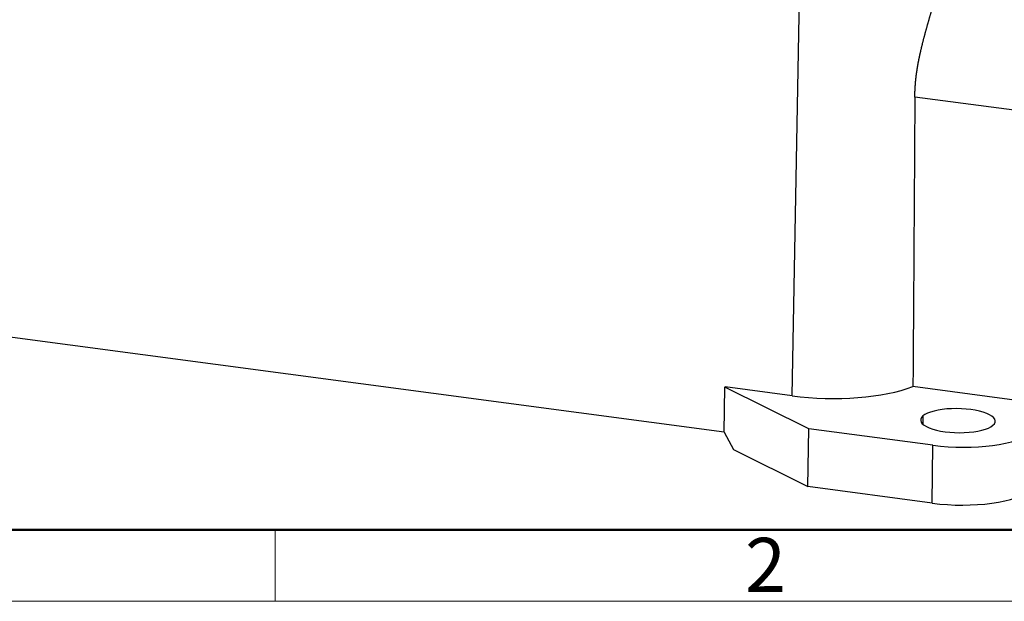
# Model space of a CAD drawing. Units: millimetres. Extents: x 5482 to 5928, y 2051 to 2366.
# Drawn here: x 5538 to 5610, y 2051 to 2093 of the extents above; entities that cross this region are included whole.
import ezdxf

# ---------------------------------------------------------------- set-up
doc = ezdxf.new("R2010")
doc.units = ezdxf.units.MM
doc.header["$LTSCALE"] = 65.395
doc.layers.add('1', color=7, linetype='CONTINUOUS', true_color=0xffffff)
doc.layers.add('Dim', color=3, linetype='CONTINUOUS', lineweight=15)
doc.layers.add('图框', color=7, linetype='CONTINUOUS', lineweight=20)
doc.styles.add('Romans字体', font='romans.shx', dxfattribs={"width": 0.75})

# ---------------------------------------------------------------- blocks, each defined once
blk = doc.blocks.new('A4图框-NEW')
at = {"layer": '图框', "lineweight": 50}
blk.add_line((836.855, 484.035), (1126.929, 484.035), dxfattribs=at)
at = {"layer": '图框', "color": 6}
blk.add_line((882.948, 484.035), (882.948, 480.535), dxfattribs=at)
at = {"layer": '图框', "color": 1, "lineweight": 18}
blk.add_line((833.413, 480.535), (1130.412, 480.535), dxfattribs=at)
at = {"layer": '图框', "color": 6, "insert": (906.025, 483.648), "char_height": 2.652, "width": 2.55791, "attachment_point": 1, "style": 'Romans字体'}
blk.add_mtext('2', dxfattribs=at)

msp = doc.modelspace()

# ---------------------------------------------------------------- linework, layer by layer
at = {"layer": '1', "color": 0, "linetype": 'Continuous', "lineweight": 25}
for p, q in [((5594.593, 2065.662), (5595.306, 2103.48)), ((5614.856, 2086.166), (5603.64, 2087.658)), ((5525.816, 2071.479), (5589.596, 2062.996)), ((5589.596, 2062.987), (5589.648, 2066.3)), ((5589.648, 2066.3), (5589.668, 2066.317)), ((5595.828, 2063.233), (5589.648, 2066.3)), ((5594.593, 2065.662), (5589.668, 2066.317)), ((5614.521, 2064.868), (5603.499, 2066.334)), ((5604.237, 2064.175), (5604.227, 2063.57)), ((5595.761, 2058.973), (5595.828, 2063.233)), ((5604.974, 2062.016), (5595.828, 2063.233)), ((5589.596, 2062.987), (5590.268, 2061.7)), ((5590.268, 2061.7), (5595.761, 2058.973)), ((5604.907, 2057.757), (5604.974, 2062.016)), ((5604.907, 2057.757), (5595.761, 2058.973))]:
    msp.add_line(p, q, dxfattribs=at)
for centre, major_axis, start_param, end_param in [((5597.329, 2068.014), (-7.905, 0.124), 1.222394, 2.471444), ((5606.816, 2063.832), (-2.75, 0.043), 2.79319, 5.934783), ((5606.816, 2063.832), (-2.75, 0.043), 5.934783, 9.076376), ((5606.964, 2063.727), (5.749, -0.09), 4.363987, 5.934783), ((5606.897, 2059.467), (-5.749, 0.09), 1.222394, 2.79319)]:
    msp.add_ellipse(centre, major_axis=major_axis, ratio=0.322232, start_param=start_param, end_param=end_param, dxfattribs=at)
msp.add_open_spline([(5603.64, 2087.658), (5603.64, 2087.672), (5603.64, 2087.701), (5603.64, 2087.745), (5603.641, 2087.788), (5603.642, 2087.832), (5603.643, 2087.875), (5603.644, 2087.919), (5603.645, 2087.963), (5603.647, 2088.006), (5603.648, 2088.05), (5603.65, 2088.094), (5603.652, 2088.137), (5603.654, 2088.181), (5603.656, 2088.225), (5603.658, 2088.269), (5603.661, 2088.312), (5603.663, 2088.356), (5603.666, 2088.4), (5603.669, 2088.444), (5603.672, 2088.488), (5603.675, 2088.532), (5603.678, 2088.576), (5603.682, 2088.62), (5603.685, 2088.663), (5603.689, 2088.707), (5603.693, 2088.751), (5603.697, 2088.795), (5603.701, 2088.839), (5603.706, 2088.883), (5603.71, 2088.927), (5603.715, 2088.971), (5603.72, 2089.016), (5603.724, 2089.06), (5603.73, 2089.104), (5603.735, 2089.148), (5603.74, 2089.192), (5603.745, 2089.236), (5603.751, 2089.28), (5603.757, 2089.325), (5603.763, 2089.369), (5603.769, 2089.413), (5603.775, 2089.457), (5603.781, 2089.502), (5603.788, 2089.546), (5603.794, 2089.59), (5603.801, 2089.635), (5603.808, 2089.679), (5603.815, 2089.724), (5603.822, 2089.768), (5603.829, 2089.812), (5603.836, 2089.857), (5603.844, 2089.901), (5603.851, 2089.946), (5603.859, 2089.99), (5603.867, 2090.035), (5603.875, 2090.08), (5603.883, 2090.124), (5603.891, 2090.169), (5603.899, 2090.213), (5603.908, 2090.258), (5603.916, 2090.303), (5603.925, 2090.348), (5603.934, 2090.392), (5603.943, 2090.437), (5603.952, 2090.482), (5603.961, 2090.527), (5603.97, 2090.572), (5603.979, 2090.616), (5603.989, 2090.661), (5603.999, 2090.706), (5604.008, 2090.751), (5604.018, 2090.796), (5604.028, 2090.841), (5604.038, 2090.886), (5604.048, 2090.931), (5604.061, 2090.99), (5604.078, 2091.063), (5604.098, 2091.149), (5604.118, 2091.235), (5604.139, 2091.321), (5604.159, 2091.407), (5604.18, 2091.492), (5604.201, 2091.577), (5604.223, 2091.662), (5604.244, 2091.746), (5604.266, 2091.831), (5604.288, 2091.915), (5604.309, 2091.998), (5604.332, 2092.082), (5604.354, 2092.165), (5604.376, 2092.248), (5604.398, 2092.331), (5604.421, 2092.413), (5604.443, 2092.496), (5604.466, 2092.578), (5604.489, 2092.66), (5604.512, 2092.741), (5604.534, 2092.823), (5604.557, 2092.904), (5604.58, 2092.985), (5604.603, 2093.065), (5604.626, 2093.146), (5604.649, 2093.226), (5604.671, 2093.306), (5604.694, 2093.386), (5604.717, 2093.465), (5604.739, 2093.544), (5604.762, 2093.623), (5604.784, 2093.702), (5604.807, 2093.781), (5604.829, 2093.859), (5604.851, 2093.938), (5604.873, 2094.016), (5604.894, 2094.093), (5604.916, 2094.171), (5604.93, 2094.222), (5604.937, 2094.248)], degree=3, knots=[0, 0, 0, 0, 0.006667, 0.013329, 0.019984, 0.026634, 0.033279, 0.039918, 0.046551, 0.05318, 0.059805, 0.066424, 0.073039, 0.07965, 0.086257, 0.09286, 0.099459, 0.106055, 0.112647, 0.119237, 0.125823, 0.132407, 0.138988, 0.145566, 0.152143, 0.158717, 0.165289, 0.17186, 0.17843, 0.184998, 0.191565, 0.198131, 0.204696, 0.211261, 0.217825, 0.224389, 0.230953, 0.237518, 0.244082, 0.250648, 0.257214, 0.263781, 0.270349, 0.276918, 0.283489, 0.290061, 0.296636, 0.303212, 0.309791, 0.316372, 0.322955, 0.329542, 0.336131, 0.342723, 0.349319, 0.355918, 0.362521, 0.369128, 0.375739, 0.382354, 0.388973, 0.395597, 0.402226, 0.408859, 0.415498, 0.422142, 0.428791, 0.435447, 0.442107, 0.448774, 0.455447, 0.462127, 0.468813, 0.475505, 0.482205, 0.488911, 0.495625, 0.508523, 0.521393, 0.534235, 0.547052, 0.559842, 0.572609, 0.585352, 0.598073, 0.610773, 0.623454, 0.636115, 0.648758, 0.661385, 0.673996, 0.686592, 0.699175, 0.711745, 0.724304, 0.736853, 0.749393, 0.761925, 0.77445, 0.786969, 0.799484, 0.811995, 0.824504, 0.837012, 0.849519, 0.862027, 0.874538, 0.887051, 0.899569, 0.912092, 0.924622, 0.93716, 0.949706, 0.962262, 0.974829, 0.987408, 1, 1, 1, 1], dxfattribs=at)
at = {"layer": '1', "color": 0, "linetype": 'Continuous', "lineweight": 25, "extrusion": (-3.2169e-11, 2.118e-13, -1)}
msp.add_open_spline([(5603.64, 2087.658), (5603.624, 2085.288), (5603.593, 2080.548), (5603.546, 2073.441), (5603.515, 2068.703), (5603.499, 2066.334)], degree=3, dxfattribs=at)

# ---------------------------------------------------------------- block references
at = {"layer": 'Dim', "xscale": 1.5, "yscale": 1.5, "zscale": 1.5}
msp.add_blockref('A4图框-NEW', (4232.09, 1329.729), dxfattribs=at)

doc.saveas('drawing.dxf')
